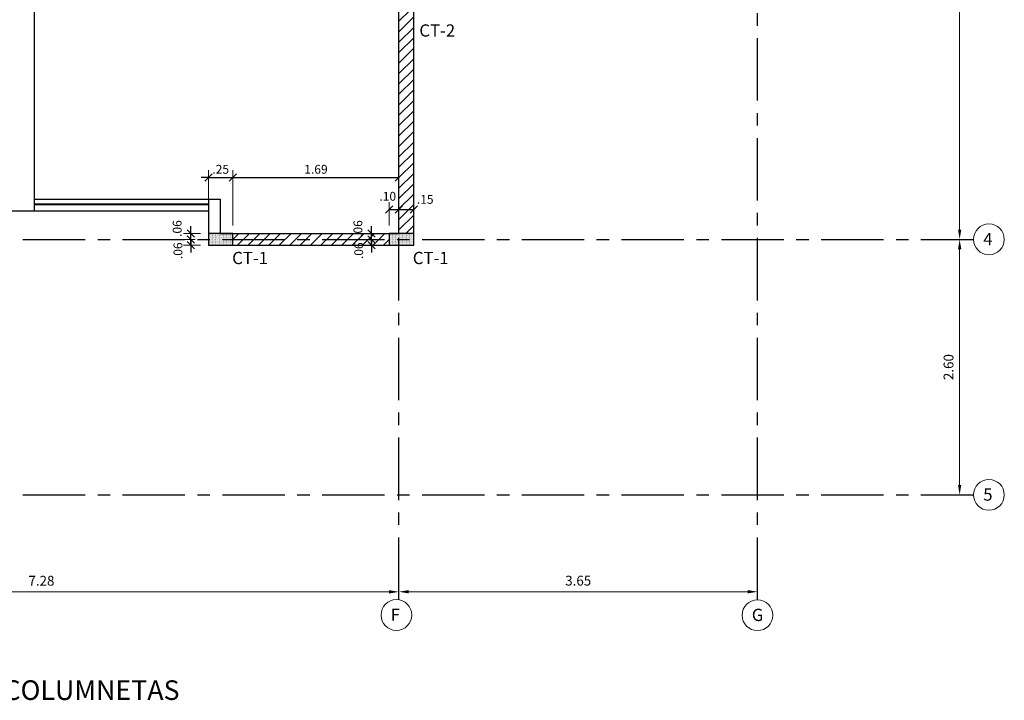
# Model space of a CAD drawing. Units: millimetres. Extents: x 1326 to 1750, y 1370 to 1453.
# Drawn here: x 1483 to 1493, y 1370 to 1377 of the extents above; entities that cross this region are included whole.
import ezdxf

# ---------------------------------------------------------------- set-up
doc = ezdxf.new("R2010")
doc.units = ezdxf.units.MM
doc.linetypes.add('CENTER', pattern=[50.8, 31.75, -6.35, 6.35, -6.35])
doc.layers.get('Defpoints').update_dxf_attribs({"color": 140})
for name, color, linetype in [('ACHURADO', 8, 'Continuous'), ('COLUMNAS', 3, 'Continuous'), ('CUBIERTA', 7, 'Continuous'), ('EJES', 1, 'CENTER'), ('MAMPOS', 20, 'Continuous'), ('NUMCOL', 3, 'Continuous'), ('TEXTOG', 3, 'Continuous')]:
    doc.layers.add(name, color=color, linetype=linetype)
for name, color, linetype, lineweight in [('AMP-COLUMNAS', 8, 'Continuous', 40), ('AMP-COTAS', 7, 'Continuous', 18), ('AMP-TEXTOS', 2, 'Continuous', 20), ('COTAS', 8, 'Continuous', 13)]:
    doc.layers.add(name, color=color, linetype=linetype, lineweight=lineweight)
doc.styles.add('AMP-TXT-GRAL', font='romans')
doc.styles.add('Arial', font='arial.ttf')
doc.styles.add('ROMANS', font='romans.shx')
doc.dimstyles.new('COTAS50', dxfattribs={"dimtxt": 0.09, "dimasz": 0.075, "dimexe": 0.075, "dimexo": 0.08, "dimgap": 0.04, "dimtad": 1, "dimdec": 3, "dimzin": 12, "dimdsep": 46, "dimtxsty": 'ROMANS', "dimblk": 'OBLIQUE', "dimcen": 0.09, "dimclrd": 256, "dimclre": 256, "dimclrt": 7, "dimaunit": 1, "dimadec": 3, "dimazin": 0, "dimtfac": 1, "dimtdec": 3, "dimtix": 1, "dimtmove": 1, "dimatfit": 3, "dimfxl": 1, "dimtolj": 1, "dimtzin": 0, "dimlwe": -1, "dimarcsym": 0})
doc.dimstyles.new('DIM-50', dxfattribs={"dimscale": 0.05, "dimtxt": 2, "dimasz": 2, "dimexe": 2, "dimexo": 1, "dimgap": 1, "dimtad": 1, "dimzin": 4, "dimdsep": 46, "dimtxsty": 'AMP-TXT-GRAL', "dimcen": 1, "dimse1": 1, "dimse2": 1, "dimclrd": 8, "dimclre": 8, "dimclrt": 256, "dimazin": 1, "dimtfac": 1, "dimtix": 1, "dimtmove": 2, "dimatfit": 1, "dimfxl": 1, "dimlwd": 13, "dimlwe": 13, "dimarcsym": 0})

# ---------------------------------------------------------------- blocks, each defined once
blk = doc.blocks.new('*D15')
at = {"layer": 'AMP-COTAS', "color": 8, "lineweight": 13, "transparency": 16777216}
blk.add_line((1479.66, 1371.222), (1486.74, 1371.222), dxfattribs=at)
at = {"layer": 'AMP-COTAS', "color": 8, "transparency": 16777216}
for points in [[(1479.66, 1371.239), (1479.66, 1371.205), (1479.56, 1371.222)], [(1486.74, 1371.239), (1486.74, 1371.205), (1486.84, 1371.222)]]:
    blk.add_solid(points, dxfattribs=at)
at = {"layer": 'Defpoints', "color": 0, "transparency": 16777216}
for p in [(1486.84, 1371.222), (1479.56, 1370.881), (1486.84, 1370.82)]:
    blk.add_point(p, dxfattribs=at)
at = {"layer": 'AMP-COTAS', "transparency": 16777216, "insert": (1483.2, 1371.322), "char_height": 0.1, "attachment_point": 5, "style": 'AMP-TXT-GRAL'}
blk.add_mtext('7.28', dxfattribs=at)
blk = doc.blocks.new('*D16')
at = {"layer": 'AMP-COTAS', "color": 8, "lineweight": 13, "transparency": 16777216}
blk.add_line((1486.94, 1371.223), (1490.39, 1371.223), dxfattribs=at)
at = {"layer": 'AMP-COTAS', "color": 8, "transparency": 16777216}
for points in [[(1486.94, 1371.24), (1486.94, 1371.206), (1486.84, 1371.223)], [(1490.39, 1371.24), (1490.39, 1371.206), (1490.49, 1371.223)]]:
    blk.add_solid(points, dxfattribs=at)
at = {"layer": 'Defpoints', "color": 0, "transparency": 16777216}
for p in [(1490.49, 1371.223), (1486.84, 1370.82), (1490.49, 1370.797)]:
    blk.add_point(p, dxfattribs=at)
at = {"layer": 'AMP-COTAS', "transparency": 16777216, "insert": (1488.665, 1371.323), "char_height": 0.1, "attachment_point": 5, "style": 'AMP-TXT-GRAL'}
blk.add_mtext('3.65', dxfattribs=at)
blk = doc.blocks.new('*D42')
at = {"layer": 'AMP-COTAS', "color": 8, "lineweight": 13, "transparency": 16777216}
blk.add_line((1492.548, 1379.609), (1492.548, 1374.909), dxfattribs=at)
at = {"layer": 'AMP-COTAS', "color": 8, "transparency": 16777216}
for points in [[(1492.532, 1379.609), (1492.565, 1379.609), (1492.548, 1379.709)], [(1492.532, 1374.909), (1492.565, 1374.909), (1492.548, 1374.809)]]:
    blk.add_solid(points, dxfattribs=at)
at = {"layer": 'Defpoints', "color": 0, "transparency": 16777216}
for p in [(1492.548, 1379.709), (1492.548, 1374.809), (1492.548, 1374.809)]:
    blk.add_point(p, dxfattribs=at)
at = {"layer": 'AMP-COTAS', "transparency": 16777216, "insert": (1492.448, 1377.259), "char_height": 0.1, "attachment_point": 5, "rotation": 90, "style": 'AMP-TXT-GRAL'}
blk.add_mtext('4.90', dxfattribs=at)
blk = doc.blocks.new('*D43')
at = {"layer": 'AMP-COTAS', "color": 8, "lineweight": 13, "transparency": 16777216}
blk.add_line((1492.548, 1374.709), (1492.548, 1372.309), dxfattribs=at)
at = {"layer": 'AMP-COTAS', "color": 8, "transparency": 16777216}
for points in [[(1492.532, 1374.709), (1492.565, 1374.709), (1492.548, 1374.809)], [(1492.532, 1372.309), (1492.565, 1372.309), (1492.548, 1372.209)]]:
    blk.add_solid(points, dxfattribs=at)
at = {"layer": 'Defpoints', "color": 0, "transparency": 16777216}
for p in [(1492.548, 1374.809), (1492.548, 1372.209), (1492.548, 1372.209)]:
    blk.add_point(p, dxfattribs=at)
at = {"layer": 'AMP-COTAS', "transparency": 16777216, "insert": (1492.448, 1373.509), "char_height": 0.1, "attachment_point": 5, "rotation": 90, "style": 'AMP-TXT-GRAL'}
blk.add_mtext('2.60', dxfattribs=at)
blk = doc.blocks.new('_Oblique')
at = {"color": 0, "linetype": 'ByBlock', "lineweight": -2}
blk.add_line((-0.5, -0.5), (0.5, 0.5), dxfattribs=at)
blk = doc.blocks.new('*D152')
at = {"layer": 'COTAS', "transparency": 16777216}
for p, q in [((1486.84, 1374.949), (1486.84, 1375.189)), ((1486.99, 1374.949), (1486.99, 1375.189))]:
    blk.add_line(p, q, dxfattribs=at)
at = {"layer": 'COTAS', "lineweight": -2, "transparency": 16777216}
blk.add_line((1486.84, 1375.114), (1486.99, 1375.114), dxfattribs=at)
at = {"layer": 'Defpoints', "color": 0, "transparency": 16777216}
for p in [(1486.99, 1375.114), (1486.84, 1374.869), (1486.99, 1374.869)]:
    blk.add_point(p, dxfattribs=at)
at = {"layer": 'COTAS', "lineweight": -2, "transparency": 16777216, "xscale": 0.075, "yscale": 0.075, "zscale": 0.075, "rotation": 180}
blk.add_blockref('_Oblique', (1486.84, 1375.114), dxfattribs=at)
at = {"layer": 'COTAS', "lineweight": -2, "transparency": 16777216, "xscale": 0.075, "yscale": 0.075, "zscale": 0.075}
blk.add_blockref('_Oblique', (1486.99, 1375.114), dxfattribs=at)
at = {"layer": 'COTAS', "color": 7, "transparency": 16777216, "insert": (1487.107, 1375.216), "char_height": 0.09, "attachment_point": 5, "style": 'ROMANS'}
blk.add_mtext('\\A1;.15', dxfattribs=at)
blk = doc.blocks.new('*D153')
at = {"layer": 'COTAS', "transparency": 16777216}
for p, q in [((1486.74, 1374.949), (1486.74, 1375.189)), ((1486.84, 1374.949), (1486.84, 1375.189))]:
    blk.add_line(p, q, dxfattribs=at)
at = {"layer": 'COTAS', "lineweight": -2, "transparency": 16777216}
blk.add_line((1486.74, 1375.114), (1486.84, 1375.114), dxfattribs=at)
at = {"layer": 'Defpoints', "color": 0, "transparency": 16777216}
for p in [(1486.84, 1375.114), (1486.74, 1374.869), (1486.84, 1374.869)]:
    blk.add_point(p, dxfattribs=at)
at = {"layer": 'COTAS', "lineweight": -2, "transparency": 16777216, "xscale": 0.075, "yscale": 0.075, "zscale": 0.075, "rotation": 180}
blk.add_blockref('_Oblique', (1486.74, 1375.114), dxfattribs=at)
at = {"layer": 'COTAS', "lineweight": -2, "transparency": 16777216, "xscale": 0.075, "yscale": 0.075, "zscale": 0.075}
blk.add_blockref('_Oblique', (1486.84, 1375.114), dxfattribs=at)
at = {"layer": 'COTAS', "color": 7, "transparency": 16777216, "insert": (1486.726, 1375.247), "char_height": 0.09, "attachment_point": 5, "style": 'ROMANS'}
blk.add_mtext('\\A1;.10', dxfattribs=at)
blk = doc.blocks.new('*D215')
at = {"layer": 'COTAS', "transparency": 16777216}
for p, q in [((1484.764, 1374.809), (1484.646, 1374.809)), ((1484.82, 1374.749), (1484.646, 1374.749))]:
    blk.add_line(p, q, dxfattribs=at)
at = {"layer": 'COTAS', "lineweight": -2, "transparency": 16777216}
for p, q in [((1484.721, 1374.809), (1484.721, 1374.884)), ((1484.721, 1374.749), (1484.721, 1374.809)), ((1484.721, 1374.749), (1484.721, 1374.674))]:
    blk.add_line(p, q, dxfattribs=at)
at = {"layer": 'Defpoints', "color": 0, "transparency": 16777216}
for p in [(1484.721, 1374.809), (1484.844, 1374.809), (1484.9, 1374.749)]:
    blk.add_point(p, dxfattribs=at)
at = {"layer": 'COTAS', "lineweight": -2, "transparency": 16777216, "xscale": 0.075, "yscale": 0.075, "zscale": 0.075}
for p, rotation in [((1484.721, 1374.809), 270), ((1484.721, 1374.749), 90)]:
    blk.add_blockref('_Oblique', p, dxfattribs=dict(at, rotation=rotation))
at = {"layer": 'COTAS', "color": 7, "transparency": 16777216, "insert": (1484.59, 1374.693), "char_height": 0.09, "attachment_point": 5, "rotation": 90, "style": 'ROMANS'}
blk.add_mtext('\\A1;.06', dxfattribs=at)
blk = doc.blocks.new('*D216')
at = {"layer": 'COTAS', "lineweight": -2, "transparency": 16777216}
for p, q in [((1484.721, 1374.869), (1484.721, 1374.944)), ((1484.721, 1374.809), (1484.721, 1374.869)), ((1484.721, 1374.809), (1484.721, 1374.734))]:
    blk.add_line(p, q, dxfattribs=at)
at = {"layer": 'COTAS', "transparency": 16777216}
for p, q in [((1484.82, 1374.869), (1484.646, 1374.869)), ((1484.764, 1374.809), (1484.646, 1374.809))]:
    blk.add_line(p, q, dxfattribs=at)
at = {"layer": 'Defpoints', "color": 0, "transparency": 16777216}
for p in [(1484.721, 1374.869), (1484.844, 1374.809), (1484.9, 1374.869)]:
    blk.add_point(p, dxfattribs=at)
at = {"layer": 'COTAS', "lineweight": -2, "transparency": 16777216, "xscale": 0.075, "yscale": 0.075, "zscale": 0.075}
for p, rotation in [((1484.721, 1374.869), 270), ((1484.721, 1374.809), 90)]:
    blk.add_blockref('_Oblique', p, dxfattribs=dict(at, rotation=rotation))
at = {"layer": 'COTAS', "color": 7, "transparency": 16777216, "insert": (1484.582, 1374.919), "char_height": 0.09, "attachment_point": 5, "rotation": 90, "style": 'ROMANS'}
blk.add_mtext('\\A1;.06', dxfattribs=at)
blk = doc.blocks.new('*D217')
at = {"layer": 'COTAS', "transparency": 16777216}
for p, q in [((1486.604, 1374.809), (1486.486, 1374.809)), ((1486.66, 1374.749), (1486.486, 1374.749))]:
    blk.add_line(p, q, dxfattribs=at)
at = {"layer": 'COTAS', "lineweight": -2, "transparency": 16777216}
for p, q in [((1486.561, 1374.809), (1486.561, 1374.884)), ((1486.561, 1374.749), (1486.561, 1374.809)), ((1486.561, 1374.749), (1486.561, 1374.674))]:
    blk.add_line(p, q, dxfattribs=at)
at = {"layer": 'Defpoints', "color": 0, "transparency": 16777216}
for p in [(1486.561, 1374.809), (1486.684, 1374.809), (1486.74, 1374.749)]:
    blk.add_point(p, dxfattribs=at)
at = {"layer": 'COTAS', "lineweight": -2, "transparency": 16777216, "xscale": 0.075, "yscale": 0.075, "zscale": 0.075}
for p, rotation in [((1486.561, 1374.809), 270), ((1486.561, 1374.749), 90)]:
    blk.add_blockref('_Oblique', p, dxfattribs=dict(at, rotation=rotation))
at = {"layer": 'COTAS', "color": 7, "transparency": 16777216, "insert": (1486.43, 1374.693), "char_height": 0.09, "attachment_point": 5, "rotation": 90, "style": 'ROMANS'}
blk.add_mtext('\\A1;.06', dxfattribs=at)
blk = doc.blocks.new('*D218')
at = {"layer": 'COTAS', "lineweight": -2, "transparency": 16777216}
for p, q in [((1486.561, 1374.869), (1486.561, 1374.944)), ((1486.561, 1374.809), (1486.561, 1374.869)), ((1486.561, 1374.809), (1486.561, 1374.734))]:
    blk.add_line(p, q, dxfattribs=at)
at = {"layer": 'COTAS', "transparency": 16777216}
for p, q in [((1486.66, 1374.869), (1486.486, 1374.869)), ((1486.604, 1374.809), (1486.486, 1374.809))]:
    blk.add_line(p, q, dxfattribs=at)
at = {"layer": 'Defpoints', "color": 0, "transparency": 16777216}
for p in [(1486.561, 1374.869), (1486.684, 1374.809), (1486.74, 1374.869)]:
    blk.add_point(p, dxfattribs=at)
at = {"layer": 'COTAS', "lineweight": -2, "transparency": 16777216, "xscale": 0.075, "yscale": 0.075, "zscale": 0.075}
for p, rotation in [((1486.561, 1374.869), 270), ((1486.561, 1374.809), 90)]:
    blk.add_blockref('_Oblique', p, dxfattribs=dict(at, rotation=rotation))
at = {"layer": 'COTAS', "color": 7, "transparency": 16777216, "insert": (1486.422, 1374.919), "char_height": 0.09, "attachment_point": 5, "rotation": 90, "style": 'ROMANS'}
blk.add_mtext('\\A1;.06', dxfattribs=at)
blk = doc.blocks.new('*D219')
at = {"layer": 'COTAS', "transparency": 16777216}
for p, q in [((1484.9, 1374.949), (1484.9, 1375.512)), ((1485.15, 1374.949), (1485.15, 1375.512))]:
    blk.add_line(p, q, dxfattribs=at)
at = {"layer": 'COTAS', "lineweight": -2, "transparency": 16777216}
for p, q in [((1484.9, 1375.437), (1484.825, 1375.437)), ((1484.9, 1375.437), (1485.15, 1375.437)), ((1485.15, 1375.437), (1485.225, 1375.437))]:
    blk.add_line(p, q, dxfattribs=at)
at = {"layer": 'Defpoints', "color": 0, "transparency": 16777216}
for p in [(1485.15, 1375.437), (1484.9, 1374.869), (1485.15, 1374.869)]:
    blk.add_point(p, dxfattribs=at)
at = {"layer": 'COTAS', "lineweight": -2, "transparency": 16777216, "xscale": 0.075, "yscale": 0.075, "zscale": 0.075}
blk.add_blockref('_Oblique', (1484.9, 1375.437), dxfattribs=at)
at = {"layer": 'COTAS', "lineweight": -2, "transparency": 16777216, "xscale": 0.075, "yscale": 0.075, "zscale": 0.075, "rotation": 180}
blk.add_blockref('_Oblique', (1485.15, 1375.437), dxfattribs=at)
at = {"layer": 'COTAS', "color": 7, "transparency": 16777216, "insert": (1485.025, 1375.522), "char_height": 0.09, "attachment_point": 5, "style": 'ROMANS'}
blk.add_mtext('\\A1;.25', dxfattribs=at)
blk = doc.blocks.new('*D220')
at = {"layer": 'COTAS', "transparency": 16777216}
for p, q in [((1485.15, 1374.949), (1485.15, 1375.512)), ((1486.84, 1375.46), (1486.84, 1375.512))]:
    blk.add_line(p, q, dxfattribs=at)
at = {"layer": 'COTAS', "lineweight": -2, "transparency": 16777216}
blk.add_line((1485.15, 1375.437), (1486.84, 1375.437), dxfattribs=at)
at = {"layer": 'Defpoints', "color": 0, "transparency": 16777216}
for p in [(1486.84, 1375.437), (1486.84, 1375.38), (1485.15, 1374.869)]:
    blk.add_point(p, dxfattribs=at)
at = {"layer": 'COTAS', "lineweight": -2, "transparency": 16777216, "xscale": 0.075, "yscale": 0.075, "zscale": 0.075, "rotation": 180}
blk.add_blockref('_Oblique', (1485.15, 1375.437), dxfattribs=at)
at = {"layer": 'COTAS', "lineweight": -2, "transparency": 16777216, "xscale": 0.075, "yscale": 0.075, "zscale": 0.075}
blk.add_blockref('_Oblique', (1486.84, 1375.437), dxfattribs=at)
at = {"layer": 'COTAS', "color": 7, "transparency": 16777216, "insert": (1485.995, 1375.522), "char_height": 0.09, "attachment_point": 5, "style": 'ROMANS'}
blk.add_mtext('\\A1;1.69', dxfattribs=at)

msp = doc.modelspace()

# ---------------------------------------------------------------- hatches: boundary and pattern name
at = {"layer": 'ACHURADO'}
h = msp.add_hatch(dxfattribs=at)
h.set_pattern_fill('_USER', color=256, scale=0.075, angle=45, pattern_type=0)
h.set_pattern_definition([(45, (1474.16859, 1336.3549), (-0.05303301, 0.05303301), [])])
h.paths.add_polyline_path([(1486.99016, 1377.13375), (1486.84016, 1377.13375), (1486.84016, 1374.86875), (1486.99016, 1374.86875)])
h.paths.add_polyline_path([(1486.74016, 1374.86875), (1485.15016, 1374.86875), (1485.15016, 1374.74875), (1486.74016, 1374.74875)])
h.paths.add_polyline_path([(1481.25016, 1374.86875), (1479.81016, 1374.86875), (1479.81016, 1374.74875), (1481.25016, 1374.74875)])
h = msp.add_hatch(dxfattribs=at)
h.set_pattern_fill('DOTS', color=256, scale=0.005, angle=90)
h.set_pattern_definition([(90, (1438.796918, 1358.73026), (-0.0079375, 0.00396875), [0, -0.0079375])])
h.paths.add_polyline_path([(1484.90016, 1374.74875), (1485.15016, 1374.74875), (1485.15016, 1374.86875), (1484.90016, 1374.86875)])
h = msp.add_hatch(dxfattribs=at)
h.set_pattern_fill('DOTS', color=256, scale=0.005, angle=90)
h.set_pattern_definition([(90, (1440.636918, 1358.73026), (-0.0079375, 0.00396875), [0, -0.0079375])])
h.paths.add_polyline_path([(1486.74016, 1374.74875), (1486.99016, 1374.74875), (1486.99016, 1374.86875), (1486.74016, 1374.86875)])

# ---------------------------------------------------------------- linework, layer by layer
at = {"layer": 'AMP-COLUMNAS'}
msp.add_line((1484.90016, 1375.16204), (1483.12881, 1375.16204), dxfattribs=at)
at = {"layer": 'AMP-TEXTOS'}
for centre in [(1492.84634, 1374.80875), (1492.84634, 1372.20875), (1486.81411, 1370.98606), (1490.49016, 1370.98387)]:
    msp.add_circle(centre, 0.15657, dxfattribs=at)
at = {"layer": 'COLUMNAS'}
for points in [[(1484.90016, 1374.74875), (1485.15016, 1374.74875), (1485.15016, 1374.86875), (1484.90016, 1374.86875)], [(1486.74016, 1374.74875), (1486.99016, 1374.74875), (1486.99016, 1374.86875), (1486.74016, 1374.86875)]]:
    msp.add_lwpolyline(points, close=True, dxfattribs=at)
at = {"layer": 'CUBIERTA', "color": 1}
msp.add_line((1483.05016, 1375.09875), (1483.35016, 1375.09875), dxfattribs=at)
at = {"layer": 'EJES', "ltscale": 0.02}
for p, q in [((1486.84016, 1371.14044), (1486.84016, 1390.54005)), ((1490.49016, 1371.14044), (1490.49016, 1390.54005)), ((1469.80274, 1374.80875), (1492.68977, 1374.80875)), ((1469.80274, 1372.20875), (1492.68977, 1372.20875))]:
    msp.add_line(p, q, dxfattribs=at)
at = {"layer": 'MAMPOS'}
for p, q in [((1483.12881, 1375.09875), (1483.12881, 1379.64875)), ((1486.84016, 1374.86875), (1486.84016, 1379.64875)), ((1486.99016, 1374.74875), (1486.99016, 1379.64875)), ((1483.12881, 1375.21875), (1485.02016, 1375.21875)), ((1484.90016, 1375.21875), (1484.90016, 1374.74875)), ((1485.02016, 1375.21875), (1485.02016, 1374.86875)), ((1481.50016, 1375.09875), (1483.05016, 1375.09875)), ((1483.35016, 1375.09875), (1484.90016, 1375.09875)), ((1485.02016, 1374.86875), (1486.84016, 1374.86875)), ((1484.90016, 1374.74875), (1486.99016, 1374.74875))]:
    msp.add_line(p, q, dxfattribs=at)

# ---------------------------------------------------------------- texts
at = {"layer": 'AMP-TEXTOS', "style": 'Arial'}
for s, p in [('4', (1492.78839, 1374.74975)), ('5', (1492.78839, 1372.14975)), ('F', (1486.75616, 1370.92706)), ('G', (1490.43221, 1370.92487))]:
    msp.add_text(s, height=0.125, dxfattribs=at).set_placement(p)
at = {"layer": 'NUMCOL', "style": 'ROMANS'}
for s, p in [('CT-2', (1487.0475, 1376.87199)), ('CT-1', (1485.14178, 1374.5569)), ('CT-1', (1486.98044, 1374.5569))]:
    msp.add_text(s, height=0.124988, dxfattribs=at).set_placement(p)
at = {"layer": 'TEXTOG', "style": 'ROMANS'}
msp.add_text('%%ULOCALIZACION Y DESARROLLO DE COLUMNETAS', height=0.19998, dxfattribs=at).set_placement((1478.44868, 1370.12179))

# ---------------------------------------------------------------- dimensions: what is measured, and where the dimension line sits
at = {"layer": 'AMP-COTAS'}
for base, p1, p2, picture, middle in [((1492.54826, 1374.80875), (1492.54826, 1379.70875), (1492.54826, 1374.80875), '*D42', (1492.44826, 1377.25875)), ((1492.54826, 1372.20875), (1492.54826, 1374.80875), (1492.54826, 1372.20875), '*D43', (1492.44826, 1373.50875))]:
    dim = msp.add_linear_dim(base=base, p1=p1, p2=p2, angle=90, dimstyle='DIM-50', dxfattribs=at)
    dim.commit()
    dim.dimension.update_dxf_attribs({"geometry": picture, "text_midpoint": middle})
for base, p1, p2, picture, middle in [((1486.84016, 1371.22216), (1479.56016, 1370.88057), (1486.84016, 1370.81984), '*D15', (1483.20016, 1371.32216)), ((1490.49016, 1371.22285), (1486.84016, 1370.81984), (1490.49016, 1370.79735), '*D16', (1488.66516, 1371.32285))]:
    dim = msp.add_linear_dim(base=base, p1=p1, p2=p2, dimstyle='DIM-50', dxfattribs=at)
    dim.commit()
    dim.dimension.update_dxf_attribs({"geometry": picture, "text_midpoint": middle})
at = {"layer": 'COTAS'}
for base, p1, p2, picture, middle in [((1485.15016, 1375.43717), (1484.90016, 1374.86875), (1485.15016, 1374.86875), '*D219', (1485.02516, 1375.52217)), ((1486.84016, 1375.43717), (1485.15016, 1374.86875), (1486.84016, 1375.38005), '*D220', (1485.99516, 1375.52217))]:
    dim = msp.add_linear_dim(base=base, p1=p1, p2=p2, dimstyle='COTAS50', dxfattribs=at)
    dim.commit()
    dim.dimension.update_dxf_attribs({"geometry": picture, "text_midpoint": middle})
dim = msp.add_linear_dim(base=(1486.84016, 1375.11448), p1=(1486.74016, 1374.86875), p2=(1486.84016, 1374.86875), text='<>0', dimstyle='COTAS50', dxfattribs=at)
dim.commit()
dim.dimension.update_dxf_attribs({"geometry": '*D153', "text_midpoint": (1486.7263, 1375.1624), "dimtype": 160})
dim = msp.add_linear_dim(base=(1486.99016, 1375.11448), p1=(1486.84016, 1374.86875), p2=(1486.99016, 1374.86875), dimstyle='COTAS50', dxfattribs=at)
dim.commit()
dim.dimension.update_dxf_attribs({"geometry": '*D152', "text_midpoint": (1487.10745, 1375.13127), "dimtype": 160})
for base, p1, p2, picture, middle in [((1484.7205, 1374.86875), (1484.84365, 1374.80875), (1484.90016, 1374.86875), '*D216', (1484.66691, 1374.91864)), ((1486.5605, 1374.86875), (1486.68365, 1374.80875), (1486.74016, 1374.86875), '*D218', (1486.50691, 1374.91864)), ((1484.7205, 1374.80875), (1484.90016, 1374.74875), (1484.84365, 1374.80875), '*D215', (1484.6749, 1374.69303)), ((1486.5605, 1374.80875), (1486.74016, 1374.74875), (1486.68365, 1374.80875), '*D217', (1486.5149, 1374.69303))]:
    dim = msp.add_linear_dim(base=base, p1=p1, p2=p2, angle=90, dimstyle='COTAS50', dxfattribs=at)
    dim.commit()
    dim.dimension.update_dxf_attribs({"geometry": picture, "text_midpoint": middle, "dimtype": 160})

doc.saveas('drawing.dxf')
